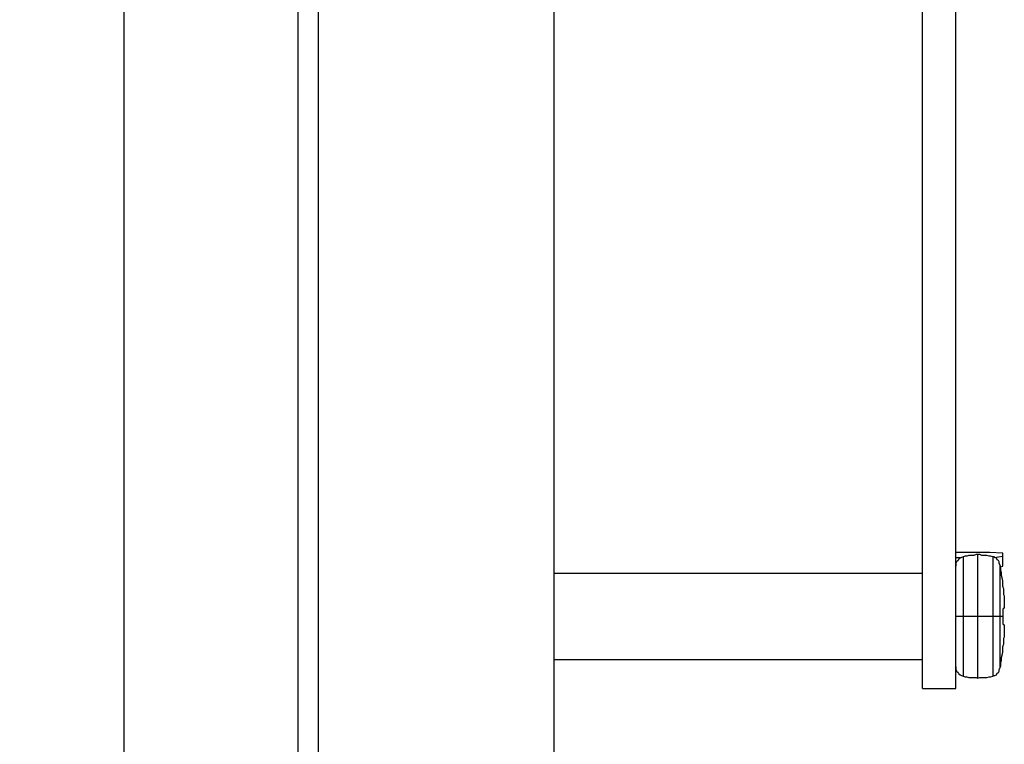
# Model space of a CAD drawing. Units: inches. Extents: x 0 to 20.3, y 0 to 15.8.
# Drawn here: x 14.7 to 16.6, y 5.7 to 7.1 of the extents above; entities that cross this region are included whole.
import ezdxf

# ---------------------------------------------------------------- set-up
doc = ezdxf.new("R2010")
doc.units = ezdxf.units.IN
doc.header["$MEASUREMENT"] = 0
doc.header["$PDSIZE"] = -1
doc.styles.add('Arial', font='arial.ttf')
doc.dimstyles.new('Atlas', dxfattribs={"dimscale": 0.2, "dimtxt": 0.5, "dimasz": 0.5, "dimexe": 0, "dimexo": 0.0625, "dimgap": 0.25, "dimtad": 0, "dimtih": 1, "dimtoh": 1, "dimdec": 4, "dimrnd": 1e-09, "dimzin": 12, "dimdsep": 46, "dimlunit": 4, "dimtxsty": 'Arial', "dimcen": 0.09, "dimadec": 0, "dimazin": 3, "dimtfac": 1, "dimtdec": 4, "dimtofl": 0, "dimtmove": 0, "dimatfit": 3, "dimfxl": 1, "dimfrac": 1, "dimtolj": 1, "dimtzin": 12, "dimarcsym": 0})

# ---------------------------------------------------------------- blocks, each defined once
blk = doc.blocks.new('*D25')
at = {"color": 0, "lineweight": -2, "transparency": 16777216}
for p, q in [((14.9293, 7.2189), (14.9293, 4.4861)), ((15.7557, 4.8175), (15.7557, 4.4861)), ((14.8293, 4.4861), (14.7293, 4.4861)), ((15.8557, 4.4861), (15.9557, 4.4861))]:
    blk.add_line(p, q, dxfattribs=at)
at = {"color": 0, "transparency": 16777216}
for points in [[(14.8293, 4.5028), (14.8293, 4.4694), (14.9293, 4.4861)], [(15.8557, 4.5028), (15.8557, 4.4694), (15.7557, 4.4861)]]:
    blk.add_solid(points, dxfattribs=at)
at = {"layer": 'Defpoints', "color": 0, "transparency": 16777216}
for p in [(14.9293, 7.2314), (15.7557, 4.83), (15.7557, 4.4861)]:
    blk.add_point(p, dxfattribs=at)
at = {"color": 0, "transparency": 16777216, "insert": (15.3425, 4.4861), "char_height": 0.1, "attachment_point": 5, "style": 'Arial'}
blk.add_mtext('\\A1;{\\H1x;\\S13#16;}" [21]', dxfattribs=at)

msp = doc.modelspace()

# ---------------------------------------------------------------- linework, layer by layer
for points in [[(15.26406, 4.95087), (15.26406, 4.95087), (15.26406, 9.39948), (15.26406, 9.39948)], [(15.30295, 9.39948), (15.30295, 9.39948), (15.30295, 4.95087), (15.30295, 4.95087)], [(15.75573, 9.39948), (15.75573, 9.39948), (15.75573, 4.95087), (15.75573, 4.95087)], [(16.46406, 5.83559), (16.46406, 5.83559), (16.46406, 8.51337), (16.46406, 8.51337)], [(16.52795, 5.83559), (16.52795, 5.83559), (16.52795, 8.51337), (16.52795, 8.51337)], [(16.59323, 6.0967), (16.59323, 6.0967), (16.52795, 6.0967), (16.52795, 6.0967)], [(16.56684, 6.09254), (16.56684, 6.09254), (16.56267, 6.09115), (16.56267, 6.09115)], [(16.56962, 6.09254), (16.56962, 6.09254), (16.56684, 6.09254), (16.56684, 6.09254)], [(16.57378, 6.09254), (16.57378, 6.09254), (16.56962, 6.09254), (16.56962, 6.09254)], [(16.56962, 6.09254), (16.56962, 6.09254), (16.56962, 6.08976), (16.56962, 6.08976)], [(16.57795, 6.09115), (16.57795, 6.09115), (16.57378, 6.09254), (16.57378, 6.09254)], [(16.61823, 6.09531), (16.61823, 6.09531), (16.59323, 6.0967), (16.59323, 6.0967)], [(16.61823, 6.08976), (16.61823, 6.08976), (16.61823, 6.09531), (16.61823, 6.09531)], [(16.52795, 6.08698), (16.52795, 6.08698), (16.53767, 6.08698), (16.53767, 6.08698)], [(16.52934, 6.07865), (16.52934, 6.07865), (16.52795, 6.07587), (16.52795, 6.07587)], [(16.52795, 6.07587), (16.52795, 6.07587), (16.52795, 6.07309), (16.52795, 6.07309)], [(16.52795, 6.07309), (16.52795, 6.07309), (16.52795, 6.07031), (16.52795, 6.07031)], [(16.53212, 6.08142), (16.53212, 6.08142), (16.52934, 6.07865), (16.52934, 6.07865)], [(16.53351, 6.0842), (16.53351, 6.0842), (16.53212, 6.08142), (16.53212, 6.08142)], [(16.53629, 6.08559), (16.53629, 6.08559), (16.53351, 6.0842), (16.53351, 6.0842)], [(16.53906, 6.08698), (16.53906, 6.08698), (16.53629, 6.08559), (16.53629, 6.08559)], [(16.54184, 6.08837), (16.54184, 6.08837), (16.53906, 6.08698), (16.53906, 6.08698)], [(16.54601, 6.08976), (16.54601, 6.08976), (16.54184, 6.08837), (16.54184, 6.08837)], [(16.54184, 6.08837), (16.54184, 6.08837), (16.54184, 6.08698), (16.54184, 6.08698)], [(16.54184, 6.08698), (16.54184, 6.08698), (16.54184, 6.08004), (16.54184, 6.08004)], [(16.54184, 6.08004), (16.54184, 6.08004), (16.54184, 6.06893), (16.54184, 6.06893)], [(16.54878, 6.08976), (16.54878, 6.08976), (16.54601, 6.08976), (16.54601, 6.08976)], [(16.55295, 6.09115), (16.55295, 6.09115), (16.54878, 6.08976), (16.54878, 6.08976)], [(16.55573, 6.09115), (16.55573, 6.09115), (16.55295, 6.09115), (16.55295, 6.09115)], [(16.5599, 6.09115), (16.5599, 6.09115), (16.55573, 6.09115), (16.55573, 6.09115)], [(16.56267, 6.09115), (16.56267, 6.09115), (16.5599, 6.09115), (16.5599, 6.09115)], [(16.56962, 6.08976), (16.56962, 6.08976), (16.56962, 6.08281), (16.56962, 6.08281)], [(16.56962, 6.08281), (16.56962, 6.08281), (16.56962, 6.0717), (16.56962, 6.0717)], [(16.58073, 6.09115), (16.58073, 6.09115), (16.57795, 6.09115), (16.57795, 6.09115)], [(16.5849, 6.09115), (16.5849, 6.09115), (16.58073, 6.09115), (16.58073, 6.09115)], [(16.58767, 6.09115), (16.58767, 6.09115), (16.5849, 6.09115), (16.5849, 6.09115)], [(16.59184, 6.08976), (16.59184, 6.08976), (16.58767, 6.09115), (16.58767, 6.09115)], [(16.59462, 6.08976), (16.59462, 6.08976), (16.59184, 6.08976), (16.59184, 6.08976)], [(16.59879, 6.08837), (16.59879, 6.08837), (16.59462, 6.08976), (16.59462, 6.08976)], [(16.60156, 6.08837), (16.60156, 6.08837), (16.59879, 6.08837), (16.59879, 6.08837)], [(16.59879, 6.08837), (16.59879, 6.08837), (16.59879, 6.08698), (16.59879, 6.08698)], [(16.59879, 6.08698), (16.59879, 6.08698), (16.59879, 6.08004), (16.59879, 6.08004)], [(16.59879, 6.08004), (16.59879, 6.08004), (16.59879, 6.06893), (16.59879, 6.06893)], [(16.60156, 6.08698), (16.60156, 6.08698), (16.61823, 6.08976), (16.61823, 6.08976)], [(16.60295, 6.08698), (16.60295, 6.08698), (16.60156, 6.08837), (16.60156, 6.08837)], [(16.60573, 6.08559), (16.60573, 6.08559), (16.60295, 6.08698), (16.60295, 6.08698)], [(16.60712, 6.08281), (16.60712, 6.08281), (16.60573, 6.08559), (16.60573, 6.08559)], [(16.6099, 6.08142), (16.6099, 6.08142), (16.60712, 6.08281), (16.60712, 6.08281)], [(16.61128, 6.07865), (16.61128, 6.07865), (16.6099, 6.08142), (16.6099, 6.08142)], [(16.61128, 6.07587), (16.61128, 6.07587), (16.61128, 6.07865), (16.61128, 6.07865)], [(16.61267, 6.07309), (16.61267, 6.07309), (16.61128, 6.07587), (16.61128, 6.07587)], [(16.61406, 6.06893), (16.61406, 6.06893), (16.61267, 6.07309), (16.61267, 6.07309)], [(16.61267, 6.07309), (16.61267, 6.07309), (16.61267, 6.06893), (16.61267, 6.06893)], [(16.61823, 6.07031), (16.61823, 6.07031), (16.61823, 6.08976), (16.61823, 6.08976)], [(16.46406, 6.05643), (16.46406, 6.05643), (15.75573, 6.05643), (15.75573, 6.05643)], [(16.54184, 6.06893), (16.54184, 6.06893), (16.54184, 6.05504), (16.54184, 6.05504)], [(16.54184, 6.05504), (16.54184, 6.05504), (16.54184, 6.03698), (16.54184, 6.03698)], [(16.56962, 6.0717), (16.56962, 6.0717), (16.56962, 6.05781), (16.56962, 6.05781)], [(16.56962, 6.05781), (16.56962, 6.05781), (16.56962, 6.03976), (16.56962, 6.03976)], [(16.59879, 6.06893), (16.59879, 6.06893), (16.59879, 6.05504), (16.59879, 6.05504)], [(16.59879, 6.05504), (16.59879, 6.05504), (16.59879, 6.03698), (16.59879, 6.03698)], [(16.61267, 6.06893), (16.61267, 6.06893), (16.61823, 6.07031), (16.61823, 6.07031)], [(16.61267, 6.06893), (16.61267, 6.06893), (16.61267, 6.06059), (16.61267, 6.06059)], [(16.61267, 6.06059), (16.61267, 6.06059), (16.61267, 6.04809), (16.61267, 6.04809)], [(16.61406, 6.06337), (16.61406, 6.06337), (16.61406, 6.06893), (16.61406, 6.06893)], [(16.61545, 6.05781), (16.61545, 6.05781), (16.61406, 6.06337), (16.61406, 6.06337)], [(16.61545, 6.05226), (16.61545, 6.05226), (16.61545, 6.05781), (16.61545, 6.05781)], [(16.54184, 6.03698), (16.54184, 6.03698), (16.54184, 6.01754), (16.54184, 6.01754)], [(16.56962, 6.03976), (16.56962, 6.03976), (16.56962, 6.01892), (16.56962, 6.01892)], [(16.59879, 6.03698), (16.59879, 6.03698), (16.59879, 6.01754), (16.59879, 6.01754)], [(16.61267, 6.04809), (16.61267, 6.04809), (16.61267, 6.03281), (16.61267, 6.03281)], [(16.61684, 6.04809), (16.61684, 6.04809), (16.61545, 6.05226), (16.61545, 6.05226)], [(16.61823, 6.04254), (16.61823, 6.04254), (16.61684, 6.04809), (16.61684, 6.04809)], [(16.61823, 6.03698), (16.61823, 6.03698), (16.61823, 6.04254), (16.61823, 6.04254)], [(16.61823, 6.03142), (16.61823, 6.03142), (16.61823, 6.03698), (16.61823, 6.03698)], [(16.54184, 6.01754), (16.54184, 6.01754), (16.54184, 5.9967), (16.54184, 5.9967)], [(16.56962, 6.01892), (16.56962, 6.01892), (16.56962, 5.9967), (16.56962, 5.9967)], [(16.59879, 6.01754), (16.59879, 6.01754), (16.59879, 5.9967), (16.59879, 5.9967)], [(16.61267, 6.03281), (16.61267, 6.03281), (16.61267, 6.01476), (16.61267, 6.01476)], [(16.61823, 6.03004), (16.61823, 6.03004), (16.61962, 6.02726), (16.61962, 6.02726)], [(16.61962, 6.02726), (16.61962, 6.02726), (16.61962, 6.02448), (16.61962, 6.02448)], [(16.61962, 6.02448), (16.61962, 6.02448), (16.61962, 6.0217), (16.61962, 6.0217)], [(16.61962, 6.0217), (16.61962, 6.0217), (16.61962, 6.01892), (16.61962, 6.01892)], [(16.61962, 6.01892), (16.61962, 6.01892), (16.61962, 6.01615), (16.61962, 6.01615)], [(16.61962, 6.01615), (16.61962, 6.01615), (16.62101, 6.01337), (16.62101, 6.01337)], [(16.54184, 5.9967), (16.54184, 5.9967), (16.54184, 5.97448), (16.54184, 5.97448)], [(16.56962, 5.9967), (16.56962, 5.9967), (16.56962, 5.97448), (16.56962, 5.97448)], [(16.59879, 5.9967), (16.59879, 5.9967), (16.59879, 5.97448), (16.59879, 5.97448)], [(16.61267, 6.01476), (16.61267, 6.01476), (16.61267, 5.99393), (16.61267, 5.99393)], [(16.62101, 6.01337), (16.62101, 6.01337), (16.62101, 6.01059), (16.62101, 6.01059)], [(16.62101, 6.01059), (16.62101, 6.01059), (16.62101, 6.00781), (16.62101, 6.00781)], [(16.62101, 6.00781), (16.62101, 6.00781), (16.62101, 6.00643), (16.62101, 6.00643)], [(16.62101, 6.00643), (16.62101, 6.00643), (16.62101, 6.00504), (16.62101, 6.00504)], [(16.62101, 6.00504), (16.62101, 6.00504), (16.62101, 6.00365), (16.62101, 6.00365)], [(16.62101, 6.00365), (16.62101, 6.00365), (16.62101, 6.00226), (16.62101, 6.00226)], [(16.62101, 6.00226), (16.62101, 6.00226), (16.62101, 6.00087), (16.62101, 6.00087)], [(16.62101, 6.00087), (16.62101, 6.00087), (16.62101, 5.99948), (16.62101, 5.99948)], [(16.62101, 5.99948), (16.62101, 5.99948), (16.62101, 5.99809), (16.62101, 5.99809)], [(16.62101, 5.99809), (16.62101, 5.99809), (16.62101, 5.9967), (16.62101, 5.9967)], [(16.62101, 5.9967), (16.62101, 5.9967), (16.62101, 5.99531), (16.62101, 5.99531)], [(16.61267, 5.99393), (16.61267, 5.99393), (16.61267, 5.97448), (16.61267, 5.97448)], [(16.61962, 5.98837), (16.61962, 5.98837), (16.61823, 5.98837), (16.61823, 5.98837)], [(16.61823, 5.98837), (16.61823, 5.98837), (16.61823, 5.98698), (16.61823, 5.98698)], [(16.61823, 5.98698), (16.61823, 5.98698), (16.61823, 5.98559), (16.61823, 5.98559)], [(16.61823, 5.98559), (16.61823, 5.98559), (16.61823, 5.98281), (16.61823, 5.98281)], [(16.61823, 5.98281), (16.61823, 5.98281), (16.61823, 5.98142), (16.61823, 5.98142)], [(16.61823, 5.98142), (16.61823, 5.98142), (16.61823, 5.98004), (16.61823, 5.98004)], [(16.61823, 5.98004), (16.61823, 5.98004), (16.61823, 5.97726), (16.61823, 5.97726)], [(16.62101, 5.98976), (16.62101, 5.98976), (16.61962, 5.98976), (16.61962, 5.98976)], [(16.61962, 5.98976), (16.61962, 5.98976), (16.61962, 5.98837), (16.61962, 5.98837)], [(16.62101, 5.99531), (16.62101, 5.99531), (16.62101, 5.99393), (16.62101, 5.99393)], [(16.62101, 5.99393), (16.62101, 5.99393), (16.62101, 5.99254), (16.62101, 5.99254)], [(16.62101, 5.99254), (16.62101, 5.99254), (16.62101, 5.99115), (16.62101, 5.99115)], [(16.62101, 5.99115), (16.62101, 5.99115), (16.62101, 5.98976), (16.62101, 5.98976)], [(16.62101, 5.98976), (16.62101, 5.98976), (16.62101, 5.98976), (16.62101, 5.98976)], [(16.52795, 5.97448), (16.52795, 5.97448), (16.52934, 5.97448), (16.52934, 5.97448)], [(16.52934, 5.97448), (16.52934, 5.97448), (16.53212, 5.97448), (16.53212, 5.97448)], [(16.53212, 5.97448), (16.53212, 5.97448), (16.53351, 5.97448), (16.53351, 5.97448)], [(16.53351, 5.97448), (16.53351, 5.97448), (16.53629, 5.97448), (16.53629, 5.97448)], [(16.53629, 5.97448), (16.53629, 5.97448), (16.53906, 5.97448), (16.53906, 5.97448)], [(16.53906, 5.97448), (16.53906, 5.97448), (16.54184, 5.97448), (16.54184, 5.97448)], [(16.54184, 5.97448), (16.54184, 5.97448), (16.54601, 5.97448), (16.54601, 5.97448)], [(16.54184, 5.97448), (16.54184, 5.97448), (16.54184, 5.95087), (16.54184, 5.95087)], [(16.54601, 5.97448), (16.54601, 5.97448), (16.54878, 5.97448), (16.54878, 5.97448)], [(16.54878, 5.97448), (16.54878, 5.97448), (16.55295, 5.97448), (16.55295, 5.97448)], [(16.55295, 5.97448), (16.55295, 5.97448), (16.55573, 5.97448), (16.55573, 5.97448)], [(16.55573, 5.97448), (16.55573, 5.97448), (16.5599, 5.97448), (16.5599, 5.97448)], [(16.5599, 5.97448), (16.5599, 5.97448), (16.56267, 5.97448), (16.56267, 5.97448)], [(16.56267, 5.97448), (16.56267, 5.97448), (16.56684, 5.97448), (16.56684, 5.97448)], [(16.56684, 5.97448), (16.56684, 5.97448), (16.56962, 5.97448), (16.56962, 5.97448)], [(16.56962, 5.97448), (16.56962, 5.97448), (16.57378, 5.97448), (16.57378, 5.97448)], [(16.56962, 5.97448), (16.56962, 5.97448), (16.56962, 5.95087), (16.56962, 5.95087)], [(16.57378, 5.97448), (16.57378, 5.97448), (16.57795, 5.97448), (16.57795, 5.97448)], [(16.57795, 5.97448), (16.57795, 5.97448), (16.58073, 5.97448), (16.58073, 5.97448)], [(16.58073, 5.97448), (16.58073, 5.97448), (16.5849, 5.97448), (16.5849, 5.97448)], [(16.5849, 5.97448), (16.5849, 5.97448), (16.58767, 5.97448), (16.58767, 5.97448)], [(16.58767, 5.97448), (16.58767, 5.97448), (16.59184, 5.97448), (16.59184, 5.97448)], [(16.59184, 5.97448), (16.59184, 5.97448), (16.59462, 5.97448), (16.59462, 5.97448)], [(16.59462, 5.97448), (16.59462, 5.97448), (16.59879, 5.97448), (16.59879, 5.97448)], [(16.59879, 5.97448), (16.59879, 5.97448), (16.60156, 5.97448), (16.60156, 5.97448)], [(16.59879, 5.97448), (16.59879, 5.97448), (16.59879, 5.95087), (16.59879, 5.95087)], [(16.60156, 5.97448), (16.60156, 5.97448), (16.60295, 5.97448), (16.60295, 5.97448)], [(16.60295, 5.97448), (16.60295, 5.97448), (16.60573, 5.97448), (16.60573, 5.97448)], [(16.60573, 5.97448), (16.60573, 5.97448), (16.60712, 5.97448), (16.60712, 5.97448)], [(16.60712, 5.97448), (16.60712, 5.97448), (16.6099, 5.97448), (16.6099, 5.97448)], [(16.6099, 5.97448), (16.6099, 5.97448), (16.61128, 5.97448), (16.61128, 5.97448)], [(16.61128, 5.97448), (16.61128, 5.97448), (16.61267, 5.97448), (16.61267, 5.97448)], [(16.61267, 5.97448), (16.61267, 5.97448), (16.61406, 5.97448), (16.61406, 5.97448)], [(16.61267, 5.97448), (16.61267, 5.97448), (16.61267, 5.95365), (16.61267, 5.95365)], [(16.61406, 5.97448), (16.61406, 5.97448), (16.61545, 5.97448), (16.61545, 5.97448)], [(16.61545, 5.97448), (16.61545, 5.97448), (16.61684, 5.97448), (16.61684, 5.97448)], [(16.61684, 5.97448), (16.61684, 5.97448), (16.61823, 5.97448), (16.61823, 5.97448)], [(16.61823, 5.97726), (16.61823, 5.97726), (16.61823, 5.97587), (16.61823, 5.97587)], [(16.61823, 5.97587), (16.61823, 5.97587), (16.61823, 5.97448), (16.61823, 5.97448)], [(16.61823, 5.97448), (16.61823, 5.97448), (16.61823, 5.9717), (16.61823, 5.9717)], [(16.61823, 5.9717), (16.61823, 5.9717), (16.61823, 5.97031), (16.61823, 5.97031)], [(16.61823, 5.97031), (16.61823, 5.97031), (16.61823, 5.96754), (16.61823, 5.96754)], [(16.61823, 5.96754), (16.61823, 5.96754), (16.61823, 5.96615), (16.61823, 5.96615)], [(16.61823, 5.96615), (16.61823, 5.96615), (16.61823, 5.96476), (16.61823, 5.96476)], [(16.61823, 5.96476), (16.61823, 5.96476), (16.61823, 5.96198), (16.61823, 5.96198)], [(16.61823, 5.96198), (16.61823, 5.96198), (16.61823, 5.96059), (16.61823, 5.96059)], [(16.61823, 5.96059), (16.61823, 5.96059), (16.61823, 5.9592), (16.61823, 5.9592)], [(16.61823, 5.9592), (16.61823, 5.9592), (16.61962, 5.9592), (16.61962, 5.9592)], [(16.61962, 5.9592), (16.61962, 5.9592), (16.61962, 5.95781), (16.61962, 5.95781)], [(16.54184, 5.95087), (16.54184, 5.95087), (16.54184, 5.93004), (16.54184, 5.93004)], [(16.56962, 5.95087), (16.56962, 5.95087), (16.56962, 5.92865), (16.56962, 5.92865)], [(16.59879, 5.95087), (16.59879, 5.95087), (16.59879, 5.93004), (16.59879, 5.93004)], [(16.61267, 5.95365), (16.61267, 5.95365), (16.61267, 5.93281), (16.61267, 5.93281)], [(16.61962, 5.95781), (16.61962, 5.95781), (16.62101, 5.95781), (16.62101, 5.95781)], [(16.62101, 5.95781), (16.62101, 5.95781), (16.62101, 5.95781), (16.62101, 5.95781)], [(16.62101, 5.95781), (16.62101, 5.95781), (16.62101, 5.95642), (16.62101, 5.95642)], [(16.62101, 5.95642), (16.62101, 5.95642), (16.62101, 5.95504), (16.62101, 5.95504)], [(16.62101, 5.95504), (16.62101, 5.95504), (16.62101, 5.95365), (16.62101, 5.95365)], [(16.62101, 5.95365), (16.62101, 5.95365), (16.62101, 5.95226), (16.62101, 5.95226)], [(16.62101, 5.95226), (16.62101, 5.95226), (16.62101, 5.95087), (16.62101, 5.95087)], [(16.62101, 5.95087), (16.62101, 5.95087), (16.62101, 5.94948), (16.62101, 5.94948)], [(16.62101, 5.94948), (16.62101, 5.94948), (16.62101, 5.94809), (16.62101, 5.94809)], [(16.62101, 5.94809), (16.62101, 5.94809), (16.62101, 5.9467), (16.62101, 5.9467)], [(16.62101, 5.9467), (16.62101, 5.9467), (16.62101, 5.94531), (16.62101, 5.94531)], [(16.62101, 5.94531), (16.62101, 5.94531), (16.62101, 5.94393), (16.62101, 5.94393)], [(16.62101, 5.94393), (16.62101, 5.94393), (16.62101, 5.94254), (16.62101, 5.94254)], [(16.62101, 5.94254), (16.62101, 5.94254), (16.62101, 5.94115), (16.62101, 5.94115)], [(16.62101, 5.94115), (16.62101, 5.94115), (16.62101, 5.93976), (16.62101, 5.93976)], [(16.54184, 5.93004), (16.54184, 5.93004), (16.54184, 5.91059), (16.54184, 5.91059)], [(16.56962, 5.92865), (16.56962, 5.92865), (16.56962, 5.90781), (16.56962, 5.90781)], [(16.59879, 5.93004), (16.59879, 5.93004), (16.59879, 5.91059), (16.59879, 5.91059)], [(16.61267, 5.93281), (16.61267, 5.93281), (16.61267, 5.91476), (16.61267, 5.91476)], [(16.62101, 5.9342), (16.62101, 5.9342), (16.61962, 5.93143), (16.61962, 5.93143)], [(16.61962, 5.93143), (16.61962, 5.93143), (16.61962, 5.92865), (16.61962, 5.92865)], [(16.61962, 5.92865), (16.61962, 5.92865), (16.61962, 5.92587), (16.61962, 5.92587)], [(16.61962, 5.92587), (16.61962, 5.92587), (16.61962, 5.92309), (16.61962, 5.92309)], [(16.61962, 5.92309), (16.61962, 5.92309), (16.61962, 5.92031), (16.61962, 5.92031)], [(16.62101, 5.93976), (16.62101, 5.93976), (16.62101, 5.93698), (16.62101, 5.93698)], [(16.62101, 5.93698), (16.62101, 5.93698), (16.62101, 5.9342), (16.62101, 5.9342)], [(16.54184, 5.91059), (16.54184, 5.91059), (16.54184, 5.89254), (16.54184, 5.89254)], [(16.56962, 5.90781), (16.56962, 5.90781), (16.56962, 5.88976), (16.56962, 5.88976)], [(16.59879, 5.91059), (16.59879, 5.91059), (16.59879, 5.89254), (16.59879, 5.89254)], [(16.61267, 5.91476), (16.61267, 5.91476), (16.61267, 5.89948), (16.61267, 5.89948)], [(16.61684, 5.89948), (16.61684, 5.89948), (16.61823, 5.90504), (16.61823, 5.90504)], [(16.61962, 5.92031), (16.61962, 5.92031), (16.61823, 5.91754), (16.61823, 5.91754)], [(16.61823, 5.91059), (16.61823, 5.91059), (16.61823, 5.91615), (16.61823, 5.91615)], [(16.61823, 5.90504), (16.61823, 5.90504), (16.61823, 5.91059), (16.61823, 5.91059)], [(15.75573, 5.89115), (15.75573, 5.89115), (16.46406, 5.89115), (16.46406, 5.89115)], [(16.54184, 5.89254), (16.54184, 5.89254), (16.54184, 5.87865), (16.54184, 5.87865)], [(16.56962, 5.88976), (16.56962, 5.88976), (16.56962, 5.87587), (16.56962, 5.87587)], [(16.59879, 5.89254), (16.59879, 5.89254), (16.59879, 5.87865), (16.59879, 5.87865)], [(16.61267, 5.89948), (16.61267, 5.89948), (16.61267, 5.88698), (16.61267, 5.88698)], [(16.61267, 5.88698), (16.61267, 5.88698), (16.61267, 5.87865), (16.61267, 5.87865)], [(16.61406, 5.8842), (16.61406, 5.8842), (16.61545, 5.88976), (16.61545, 5.88976)], [(16.61406, 5.87865), (16.61406, 5.87865), (16.61406, 5.8842), (16.61406, 5.8842)], [(16.61545, 5.89531), (16.61545, 5.89531), (16.61684, 5.89948), (16.61684, 5.89948)], [(16.61545, 5.88976), (16.61545, 5.88976), (16.61545, 5.89531), (16.61545, 5.89531)], [(16.52795, 5.87726), (16.52795, 5.87726), (16.52795, 5.87448), (16.52795, 5.87448)], [(16.52795, 5.87448), (16.52795, 5.87448), (16.52795, 5.8717), (16.52795, 5.8717)], [(16.52795, 5.8717), (16.52795, 5.8717), (16.52934, 5.86893), (16.52934, 5.86893)], [(16.52934, 5.86893), (16.52934, 5.86893), (16.53212, 5.86615), (16.53212, 5.86615)], [(16.53212, 5.86615), (16.53212, 5.86615), (16.53351, 5.86337), (16.53351, 5.86337)], [(16.54184, 5.87865), (16.54184, 5.87865), (16.54184, 5.86754), (16.54184, 5.86754)], [(16.54184, 5.86754), (16.54184, 5.86754), (16.54184, 5.86198), (16.54184, 5.86198)], [(16.56962, 5.87587), (16.56962, 5.87587), (16.56962, 5.86476), (16.56962, 5.86476)], [(16.56962, 5.86476), (16.56962, 5.86476), (16.56962, 5.85781), (16.56962, 5.85781)], [(16.59879, 5.87865), (16.59879, 5.87865), (16.59879, 5.86754), (16.59879, 5.86754)], [(16.59879, 5.86754), (16.59879, 5.86754), (16.59879, 5.86198), (16.59879, 5.86198)], [(16.60573, 5.86198), (16.60573, 5.86198), (16.60712, 5.86476), (16.60712, 5.86476)], [(16.60712, 5.86476), (16.60712, 5.86476), (16.6099, 5.86615), (16.6099, 5.86615)], [(16.6099, 5.86615), (16.6099, 5.86615), (16.61128, 5.86893), (16.61128, 5.86893)], [(16.61128, 5.8717), (16.61128, 5.8717), (16.61267, 5.87448), (16.61267, 5.87448)], [(16.61128, 5.86893), (16.61128, 5.86893), (16.61128, 5.8717), (16.61128, 5.8717)], [(16.61267, 5.87448), (16.61267, 5.87448), (16.61406, 5.87865), (16.61406, 5.87865)], [(16.61267, 5.87865), (16.61267, 5.87865), (16.61267, 5.87448), (16.61267, 5.87448)], [(16.53351, 5.86337), (16.53351, 5.86337), (16.53629, 5.86198), (16.53629, 5.86198)], [(16.53629, 5.86198), (16.53629, 5.86198), (16.53906, 5.86059), (16.53906, 5.86059)], [(16.53906, 5.86059), (16.53906, 5.86059), (16.54184, 5.8592), (16.54184, 5.8592)], [(16.54184, 5.86198), (16.54184, 5.86198), (16.54184, 5.8592), (16.54184, 5.8592)], [(16.54184, 5.8592), (16.54184, 5.8592), (16.54601, 5.85781), (16.54601, 5.85781)], [(16.54601, 5.85781), (16.54601, 5.85781), (16.54878, 5.85781), (16.54878, 5.85781)], [(16.54878, 5.85781), (16.54878, 5.85781), (16.55295, 5.85642), (16.55295, 5.85642)], [(16.55295, 5.85642), (16.55295, 5.85642), (16.55573, 5.85642), (16.55573, 5.85642)], [(16.55573, 5.85642), (16.55573, 5.85642), (16.5599, 5.85642), (16.5599, 5.85642)], [(16.5599, 5.85642), (16.5599, 5.85642), (16.56267, 5.85642), (16.56267, 5.85642)], [(16.56267, 5.85642), (16.56267, 5.85642), (16.56684, 5.85642), (16.56684, 5.85642)], [(16.56684, 5.85642), (16.56684, 5.85642), (16.56962, 5.85504), (16.56962, 5.85504)], [(16.56962, 5.85781), (16.56962, 5.85781), (16.56962, 5.85504), (16.56962, 5.85504)], [(16.56962, 5.85504), (16.56962, 5.85504), (16.57378, 5.85642), (16.57378, 5.85642)], [(16.57378, 5.85642), (16.57378, 5.85642), (16.57795, 5.85642), (16.57795, 5.85642)], [(16.57795, 5.85642), (16.57795, 5.85642), (16.58073, 5.85642), (16.58073, 5.85642)], [(16.58073, 5.85642), (16.58073, 5.85642), (16.5849, 5.85642), (16.5849, 5.85642)], [(16.5849, 5.85642), (16.5849, 5.85642), (16.58767, 5.85642), (16.58767, 5.85642)], [(16.58767, 5.85642), (16.58767, 5.85642), (16.59184, 5.85781), (16.59184, 5.85781)], [(16.59184, 5.85781), (16.59184, 5.85781), (16.59462, 5.85781), (16.59462, 5.85781)], [(16.59462, 5.85781), (16.59462, 5.85781), (16.59879, 5.8592), (16.59879, 5.8592)], [(16.59879, 5.86198), (16.59879, 5.86198), (16.59879, 5.8592), (16.59879, 5.8592)], [(16.59879, 5.8592), (16.59879, 5.8592), (16.60156, 5.86059), (16.60156, 5.86059)], [(16.60156, 5.86059), (16.60156, 5.86059), (16.60295, 5.86059), (16.60295, 5.86059)], [(16.60295, 5.86059), (16.60295, 5.86059), (16.60573, 5.86198), (16.60573, 5.86198)], [(16.46406, 5.83559), (16.46406, 5.83559), (16.52795, 5.83559), (16.52795, 5.83559)]]:
    msp.add_open_spline(points, degree=3)
for points in [[(16.61823, 6.03142), (16.61823, 6.03142), (16.61823, 6.03142), (16.61823, 6.03142), (16.61823, 6.03142), (16.61823, 6.03004), (16.61823, 6.03004)], [(16.61823, 5.91754), (16.61823, 5.91754), (16.61823, 5.91754), (16.61823, 5.91754), (16.61823, 5.91754), (16.61823, 5.91615), (16.61823, 5.91615)]]:
    msp.add_open_spline(points, degree=3, knots=[0, 0, 0, 0, 1, 1, 1, 2, 2, 2, 2])

# ---------------------------------------------------------------- dimensions: what is measured, and where the dimension line sits
dim = msp.add_linear_dim(base=(15.75573, 4.48609), p1=(14.92934, 7.23142), p2=(15.75573, 4.83004), dimstyle='Atlas')
dim.commit()
dim.dimension.update_dxf_attribs({"geometry": '*D25', "text_midpoint": (15.34253, 4.48609), "dimtype": 160})

doc.saveas('drawing.dxf')
